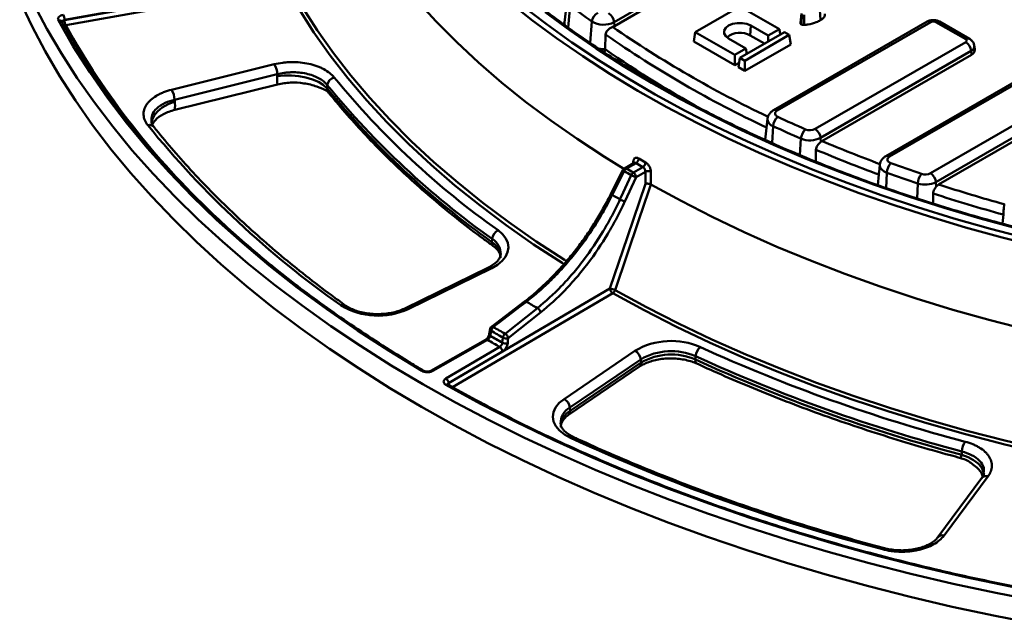
# Model space of a CAD drawing. Units: millimetres. Extents: x 8 to 439, y -29 to 291.
# Drawn here: x 246 to 297, y 107 to 139 of the extents above; entities that cross this region are included whole.
import ezdxf

# ---------------------------------------------------------------- set-up
doc = ezdxf.new("R2010")
doc.units = ezdxf.units.MM

msp = doc.modelspace()

# ---------------------------------------------------------------- linework, layer by layer
at = {"color": 7, "linetype": 'Continuous', "lineweight": 50}
for p, q in [((285.099047, 143.431136), (277.11107, 138.819775)), ((277.1256, 138.619613), (285.113576, 143.230973)), ((248.527428, 138.926928), (255.171475, 140.121562)), ((255.230941, 139.850886), (248.586894, 138.656253)), ((274.668101, 139.992303), (274.539763, 138.796805)), ((252.726287, 139.687678), (248.527391, 138.932695)), ((283.649742, 139.641932), (281.330588, 138.303114)), ((285.710942, 138.452026), (283.649742, 139.641932)), ((248.527391, 138.932695), (248.527428, 138.926928)), ((277.11107, 138.819775), (277.1256, 138.619613)), ((293.388901, 138.84801), (285.400924, 134.236649)), ((293.588884, 138.828207), (285.600908, 134.216846)), ((286.854529, 139.268156), (286.802148, 138.780216)), ((295.400456, 137.930158), (293.844821, 138.828207)), ((295.600439, 137.949961), (294.044804, 138.84801)), ((281.330588, 138.303114), (281.256352, 137.813189)), ((281.330588, 138.303114), (283.391789, 137.113208)), ((285.971315, 138.301717), (283.652161, 136.962898)), ((284.231345, 138.638866), (284.194227, 138.127514)), ((284.231345, 138.638866), (285.132969, 138.118369)), ((285.132969, 138.118369), (285.710942, 138.452026)), ((285.710942, 138.452026), (285.75283, 138.175588)), ((286.226847, 138.154201), (285.971315, 138.301717)), ((276.67283, 138.172198), (276.64029, 137.41572)), ((281.256352, 137.813189), (283.391789, 136.580427)), ((283.969763, 137.446865), (283.068139, 137.967361)), ((283.907694, 136.815382), (286.226847, 138.154201)), ((284.194227, 138.127514), (284.93189, 137.70167)), ((285.132969, 138.118369), (285.132969, 137.81775)), ((286.226847, 138.154201), (286.301084, 137.664276)), ((287.571418, 133.262802), (295.400456, 137.782409)), ((283.391789, 137.113208), (283.969763, 137.446865)), ((283.907694, 136.282602), (286.301084, 137.664276)), ((283.969763, 137.446865), (284.01165, 137.170427)), ((295.682222, 137.321599), (287.853184, 132.801991)), ((295.682222, 137.321599), (295.696751, 137.121436)), ((295.871339, 137.387783), (295.85083, 137.578824)), ((283.391789, 137.113208), (283.391789, 136.580427)), ((283.652161, 136.962898), (283.577925, 136.472974)), ((283.652161, 136.962898), (283.907694, 136.815382)), ((283.907694, 136.815382), (283.907694, 136.282602)), ((295.696751, 137.121436), (287.926919, 132.636007)), ((254.09144, 135.30502), (259.435791, 136.629367)), ((283.391789, 136.580427), (283.613611, 136.708482)), ((283.577925, 136.472974), (283.907694, 136.282602)), ((259.593354, 136.107944), (254.249004, 134.783596)), ((259.586555, 136.007353), (259.593354, 136.107944)), ((298.381074, 135.966089), (291.242499, 131.845078)), ((298.581058, 135.946286), (291.442483, 131.825274)), ((259.606048, 135.583627), (254.263616, 134.259756)), ((262.194078, 135.546991), (262.182279, 135.374353)), ((254.249004, 134.783596), (254.260921, 134.687644)), ((293.569854, 130.961784), (300.392629, 134.900488)), ((300.674396, 134.439678), (293.85162, 130.500973)), ((300.688925, 134.239516), (293.995352, 130.375398)), ((285.092338, 133.791013), (284.974105, 132.689654)), ((287.853184, 132.801991), (287.868251, 132.594432)), ((287.614171, 132.185057), (287.604567, 131.567455)), ((287.868251, 132.594432), (287.926919, 132.636007)), ((277.573384, 131.128795), (276.951772, 129.88437)), ((278.154291, 131.497439), (277.653588, 131.21339)), ((278.254977, 131.487924), (277.752274, 131.202741)), ((278.114595, 130.993577), (278.608601, 131.283782)), ((290.933913, 131.399441), (290.892204, 131.01091)), ((278.257223, 130.752206), (277.673581, 129.485866)), ((278.745946, 131.039307), (278.257223, 130.752206)), ((290.880055, 130.890093), (290.823911, 130.346278)), ((293.85162, 130.500973), (293.868704, 130.265626)), ((276.951546, 129.88381), (276.951754, 129.88437)), ((293.702177, 129.908651), (293.70113, 129.385079)), ((297.409612, 129.373942), (297.379721, 129.095496)), ((297.360165, 128.806085), (297.315668, 128.337089)), ((270.767703, 127.548564), (270.754039, 127.378946)), ((270.573814, 126.057645), (266.223231, 123.927845)), ((266.399104, 123.8952), (270.749688, 126.025)), ((268.504588, 120.031695), (276.897102, 124.961895)), ((272.452365, 124.289281), (270.734345, 122.974879)), ((271.444589, 122.608646), (273.122515, 123.946193)), ((273.289562, 123.72156), (271.611631, 122.384016)), ((270.658504, 122.84708), (270.617536, 122.58567)), ((270.715789, 122.76446), (270.674807, 122.503054)), ((271.297557, 122.143548), (271.330545, 122.409568)), ((270.431193, 122.301654), (267.579725, 120.684019)), ((270.529879, 122.291005), (267.678411, 120.673369)), ((268.361873, 120.278815), (271.164003, 121.924933)), ((271.306631, 121.683562), (268.504501, 120.037444)), ((274.50863, 119.213671), (278.197951, 121.72521)), ((281.353593, 121.43746), (281.342663, 121.266263)), ((274.747071, 118.38656), (278.436392, 120.898098)), ((278.501866, 121.27828), (274.812544, 118.766742)), ((274.82589, 118.5969), (278.515211, 121.108439)), ((278.501866, 121.27828), (278.515211, 121.108439)), ((268.504501, 120.037444), (268.504588, 120.031695)), ((274.812544, 118.766742), (274.82589, 118.5969)), ((295.192616, 116.317891), (295.208777, 116.488011)), ((296.246256, 115.105896), (293.952171, 112.020669)), ((296.567244, 115.193835), (294.273159, 112.108608))]:
    msp.add_line(p, q, dxfattribs=at)
at = {"color": 8, "linetype": 'Continuous', "lineweight": 50}
for p, q in [((274.82374, 139.693538), (274.728535, 138.539168)), ((275.951968, 138.856351), (275.862753, 137.747477)), ((285.3825, 133.412221), (285.326401, 132.535235)), ((286.832707, 132.760909), (286.780124, 131.905593)), ((278.109152, 131.471831), (278.112109, 131.569887)), ((291.29946, 130.989786), (291.256471, 130.191694)), ((292.908552, 130.430197), (292.868654, 129.650013)), ((277.03973, 124.720525), (268.708687, 119.826434))]:
    msp.add_line(p, q, dxfattribs=at)
at = {"color": 7, "linetype": 'Continuous', "lineweight": 50, "flags": 128}
for points in [[(277.623979, 131.192862), (276.615228, 131.814327), (275.191483, 132.742956), (273.822702, 133.698731), (272.510438, 134.680566), (271.256177, 135.68735), (270.061342, 136.71794), (268.927287, 137.771168), (267.855298, 138.845839), (266.846591, 139.940737), (265.90231, 141.054618), (265.023524, 142.18622), (264.21123, 143.334261), (263.46635, 144.497438), (262.789727, 145.674432)], [(299.174141, 107.494091), (296.9281, 107.932447), (294.705547, 108.409032), (292.508434, 108.92343), (290.338691, 109.475188), (288.198223, 110.063821), (286.088912, 110.688813), (284.012609, 111.349614), (281.971137, 112.045644), (279.966291, 112.776291), (277.999831, 113.540915), (276.073485, 114.338843), (274.188943, 115.169374), (272.347862, 116.03178), (270.551859, 116.925302), (268.80251, 117.849156), (267.101353, 118.80253), (265.449882, 119.784587), (263.849547, 120.794464), (262.301753, 121.831275), (260.807861, 122.894108), (259.369183, 123.982031), (257.986981, 125.094087), (256.662471, 126.229301), (255.396815, 127.386673), (254.191125, 128.56519), (253.04646, 129.763814), (251.963826, 130.981494), (250.944173, 132.217159), (249.988397, 133.469725), (249.097337, 134.738092), (248.271777, 136.021144), (247.51244, 137.317756), (246.819995, 138.626789), (246.195049, 139.947092)], [(299.204117, 108.691049), (296.960824, 109.128868), (294.740991, 109.604871), (292.546567, 110.118639), (290.379479, 110.669721), (288.241631, 111.257634), (286.1349, 111.881861), (284.061138, 112.541853), (282.022165, 113.237031), (280.019772, 113.966785), (278.055719, 114.730473), (276.131729, 115.527424), (274.249494, 116.35694), (272.410666, 117.21829), (270.61686, 118.110718), (268.869652, 119.033442), (267.170577, 119.985649), (265.521127, 120.966504), (263.92275, 121.975146), (262.376851, 123.010688), (260.884787, 124.072221), (259.447869, 125.158812), (258.067359, 126.269508), (256.744469, 127.403332), (255.480362, 128.559288), (254.276147, 129.736362), (253.132883, 130.93352), (252.051574, 132.149709), (251.033169, 133.383863), (250.078562, 134.634896), (249.188593, 135.90171), (248.364043, 137.183193), (247.605636, 138.478218), (246.914038, 139.785649)], [(272.292255, 139.711071), (273.5746, 138.72721), (274.913453, 137.768765), (276.307304, 136.836815), (277.754582, 135.932412), (279.253654, 135.056577), (280.802828, 134.210296), (282.400357, 133.394526), (284.04444, 132.610185), (285.733221, 131.858159), (287.464796, 131.139296), (289.23721, 130.454407), (291.048466, 129.804265), (292.89652, 129.189602), (294.779287, 128.611113), (296.694643, 128.069449), (298.640428, 127.565222)], [(298.070165, 128.091532), (296.156511, 128.606182), (294.273854, 129.157617), (292.424315, 129.745216), (290.609978, 130.368316), (288.832886, 131.026217), (287.095042, 131.718176), (285.398403, 132.443414), (283.744882, 133.201114), (282.13634, 133.990423), (280.57459, 134.81045), (279.061392, 135.660273), (277.598451, 136.538934), (276.187413, 137.445443), (274.82987, 138.378779), (273.527351, 139.33789)], [(287.81213, 139.432497), (287.828089, 139.211967), (287.84914, 138.921074)], [(267.112005, 120.676656), (265.408189, 121.714604), (263.761503, 122.78284), (262.173564, 123.880316), (260.645927, 125.005956), (259.18009, 126.158657), (257.777492, 127.337288), (256.439507, 128.540693), (255.167448, 129.767693), (253.962562, 131.017084), (252.82603, 132.287641), (251.758967, 133.578117), (250.762419, 134.887249), (249.837364, 136.213751), (248.984708, 137.556324), (248.205288, 138.91365)], [(286.888774, 139.215257), (286.877341, 139.055495), (286.864752, 138.879516), (286.852165, 138.703537)], [(286.997086, 139.196472), (286.999241, 139.016529), (287.001282, 138.846483), (287.003326, 138.676438)], [(283.068139, 137.967361), (282.916879, 138.087547), (282.837357, 138.228835), (282.837357, 138.377393), (282.916879, 138.51868), (283.068139, 138.638866), (283.276329, 138.726186), (283.521073, 138.772093), (283.778411, 138.772093), (284.023154, 138.726186), (284.231345, 138.638866)], [(259.586555, 136.007353), (259.951636, 136.048523), (260.332296, 136.05228), (260.714507, 136.018486), (261.084183, 135.948387), (261.427701, 135.844565), (261.732401, 135.710847), (261.987056, 135.552161), (262.182279, 135.374353)], [(285.600908, 134.216846), (285.550669, 134.18101), (285.514474, 134.139916), (285.493913, 134.095369), (285.489891, 134.049327), (285.502583, 134.003811), (285.531432, 133.960824), (285.57517, 133.922252), (285.631875, 133.889791)], [(291.442483, 131.825274), (291.389205, 131.786689), (291.352169, 131.742219), (291.333239, 131.694101), (291.333368, 131.644757), (291.35255, 131.596672), (291.389818, 131.552267), (291.443298, 131.513775), (291.510297, 131.483135)], [(277.63961, 131.074288), (277.4621, 130.718945), (277.017973, 129.829882)], [(277.419218, 129.598248), (277.585867, 129.959861), (278.002821, 130.864611)], [(278.746123, 130.410879), (278.746016, 130.790076), (278.745946, 131.039307)], [(279.028531, 131.040848), (279.028608, 130.708646), (279.028688, 130.373342)], [(276.897102, 124.961895), (277.810931, 127.654933), (278.746123, 130.410879)], [(279.027606, 130.37394), (278.902645, 130.005732), (278.402788, 128.532854), (277.163717, 124.88173)], [(304.234723, 121.60563), (302.656221, 121.910242), (300.6327, 122.340025), (298.635491, 122.809035), (296.666877, 123.316738), (294.729105, 123.862554), (292.824389, 124.445859), (290.954905, 125.065987), (289.122787, 125.722229), (287.330129, 126.413837), (285.578978, 127.14002), (283.871334, 127.899949), (282.209147, 128.692755), (280.594317, 129.517533), (279.028688, 130.373342)], [(270.749688, 126.025), (271.045584, 126.197055), (271.286327, 126.395717), (271.464867, 126.615167), (271.575973, 126.848978), (271.616393, 127.090301), (271.584942, 127.33207), (271.482541, 127.567201), (271.31219, 127.78881), (271.078878, 127.990405)], [(272.549196, 124.277163), (272.267381, 124.061556), (271.14012, 123.19913), (270.831172, 122.962765)], [(271.611631, 122.384016), (271.59323, 122.235678), (271.578633, 122.118001)], [(300.090136, 109.013396), (297.728871, 109.462718), (295.393234, 109.954657), (293.08553, 110.488728), (290.808041, 111.064401), (288.563015, 111.681109), (286.352671, 112.338243), (284.179193, 113.035152), (282.044727, 113.77115), (279.951382, 114.545508), (277.901226, 115.357461), (275.896285, 116.206209), (273.938538, 117.090911), (272.029921, 118.010694), (270.172319, 118.96465), (268.367566, 119.951836)], [(274.843246, 117.193039), (274.529649, 117.367038), (274.27419, 117.570265), (274.084895, 117.796336), (273.96771, 118.038148), (273.926317, 118.288106), (273.962016, 118.538355), (274.073686, 118.781036), (274.257819, 119.008523), (274.50863, 119.213671)]]:
    msp.add_lwpolyline(points, dxfattribs=at)
at = {"color": 8, "linetype": 'Continuous', "lineweight": 50, "flags": 128}
for points in [[(274.493866, 126.237244), (274.403769, 126.294065), (272.924495, 127.260891), (271.502126, 128.255768), (270.138257, 129.27758), (268.834416, 130.325182), (267.592067, 131.397397), (266.412602, 132.493025), (265.297343, 133.610836), (264.247543, 134.749577), (263.264376, 135.907971), (262.348947, 137.084719), (261.502282, 138.278501), (260.72533, 139.487979), (260.018962, 140.711797)], [(260.188206, 140.830483), (260.892696, 139.609919), (261.667582, 138.403657), (262.511996, 137.213049), (263.424991, 136.03943), (264.405543, 134.884116), (265.452552, 133.748403), (266.564845, 132.633564), (267.741174, 131.54085), (268.98022, 130.471485), (270.280594, 129.426669), (271.640837, 128.407574), (273.059424, 127.415343), (274.534764, 126.451087), (274.632259, 126.389611)], [(299.243047, 127.13266), (297.305138, 127.619043), (295.396239, 128.142264), (293.518452, 128.701747), (291.673842, 129.296875), (289.864438, 129.926995), (288.092232, 130.591412), (286.359174, 131.289396), (284.667171, 132.020179), (283.018084, 132.782956), (281.413728, 133.576888), (279.855869, 134.401102), (278.346221, 135.25469), (276.886444, 136.136714), (275.478146, 137.046202), (274.122875, 137.982155), (272.822123, 138.943542), (271.577321, 139.929306)], [(248.527428, 138.926928), (248.491263, 138.918148), (248.458784, 138.905568), (248.431245, 138.889672), (248.409705, 138.871073), (248.394997, 138.850488), (248.387687, 138.828711), (248.386898, 138.818294)], [(254.260921, 134.687644), (253.915254, 134.549247), (253.614338, 134.37786), (253.370051, 134.180248), (253.192038, 133.964213), (253.087328, 133.738284), (253.059155, 133.551434)], [(291.29946, 130.989786), (291.162384, 131.052474), (291.052967, 131.131226), (290.976718, 131.222078), (290.937473, 131.320457), (290.934033, 131.400542)], [(302.825289, 115.681633), (301.621083, 115.917594), (299.516967, 116.365896), (297.440137, 116.854767), (295.39294, 117.383653), (293.377689, 117.951958), (291.39666, 118.55904), (289.452092, 119.204212), (287.54618, 119.886746), (285.681079, 120.60587), (283.858895, 121.360773), (282.081687, 122.150602), (280.351463, 122.974463), (278.670178, 123.831427), (277.03973, 124.720525)], [(277.163717, 124.88173), (278.789829, 123.994996), (280.466644, 123.140311), (282.192268, 122.318641), (283.96475, 121.530912), (285.782089, 120.778017), (287.642231, 120.060804), (289.543075, 119.380085), (291.482473, 118.736629), (293.458234, 118.131161), (295.468127, 117.564368), (297.50988, 117.036887), (299.581188, 116.549317), (301.679709, 116.102207), (302.874161, 115.868116)], [(272.549196, 124.277163), (272.522679, 124.290379), (272.498088, 124.297577), (272.476349, 124.298487), (272.45828, 124.293075), (272.453852, 124.290363)], [(270.831172, 122.962765), (270.804655, 122.975979), (270.780065, 122.983176), (270.758327, 122.984086), (270.740258, 122.978673), (270.73438, 122.974901)], [(270.674807, 122.503054), (270.650166, 122.520663), (270.631853, 122.539578), (270.620572, 122.55907), (270.616757, 122.578391), (270.617326, 122.58567)], [(270.715789, 122.76446), (270.691144, 122.78207), (270.672828, 122.800984), (270.661545, 122.820477), (270.657728, 122.839799), (270.658284, 122.846999)], [(296.34607, 115.224568), (296.348357, 115.260651), (296.317843, 115.465118), (296.215005, 115.667795), (296.043633, 115.861213), (295.810043, 116.038243), (295.522843, 116.192363), (295.192616, 116.317891)]]:
    msp.add_lwpolyline(points, dxfattribs=at)
at = {"color": 7, "linetype": 'Continuous', "lineweight": 50}
for centre, radius, start, end in [((303.615596, 177.315801), 47.375158, 232.5736139, 234.272785), ((247.859095, 138.927745), 0.668314, 0.4244549, 24.3569797), ((249.195724, 138.931879), 0.668314, 180.4244549, 204.3569797), ((276.519262, 138.787849), 0.571415, 116.6716419, 173.1147779), ((276.563729, 139.858815), 1.174388, 238.6060475, 297.7791701), ((276.492616, 138.758165), 0.621516, 5.6889994, 57.1991371), ((293.716852, 138.581229), 0.278162, 62.6096722, 117.3903278), ((276.708837, 139.344926), 0.836523, 293.1928021, 299.8815248), ((309.398198, 185.191254), 57.286484, 235.1619975, 244.8433791), ((283.657953, 137.179978), 1.088767, 60.4915989, 128.6971096), ((295.372418, 137.856283), 0.079016, 290.7834208, 69.2165792), ((295.063768, 137.259989), 0.621516, 5.6889994, 57.1991371), ((295.583017, 137.386381), 0.288324, 293.2326279, 0.2786885), ((258.566048, 136.082031), 1.027633, 1.4449215, 32.1825492), ((262.677857, 135.466881), 0.490367, 104.4270945, 170.5976159), ((296.208313, 163.47075), 43.478079, 219.2843025, 234.6914489), ((253.221697, 134.757684), 1.027633, 1.4449215, 32.1825492), ((296.042198, 163.082548), 43.752008, 219.2940932, 234.6908084), ((296.045826, 163.238842), 43.735334, 219.2843025, 234.6914489), ((286.068509, 133.357897), 0.688157, 129.3826794, 175.4723501), ((314.288929, 195.769911), 68.193665, 245.15086339, 246.47788969), ((291.887947, 165.228646), 50.327804, 219.1455175, 234.8299664), ((314.227428, 195.698024), 68.64074, 245.15086339, 246.47788969), ((287.541496, 132.708596), 0.710716, 131.2768499, 175.7789064), ((287.300315, 133.792091), 0.59468, 247.489176, 297.1215838), ((287.23473, 132.740381), 0.621516, 5.6889994, 57.1991371), ((287.298523, 133.884888), 1.216682, 247.489176, 297.1215838), ((316.31488, 199.802199), 73.456168, 247.00076464, 249.74135958), ((278.090315, 131.747161), 0.307111, 302.4230085, 356.7390317), ((308.636031, 183.703953), 60.130918, 239.8087629, 240.19661364), ((277.752274, 131.039433), 0.2, 119.5662011, 153.4576364), ((277.910996, 130.949895), 0.298537, 122.1182575, 155.3749657), ((308.422757, 183.912937), 60.98396, 239.80615792, 240.19921861), ((308.588893, 183.62515), 60.319456, 239.8087629, 240.19661364), ((278.440737, 131.543438), 0.309191, 302.8820872, 356.8016005), ((292.090903, 130.943281), 0.792809, 137.0830181, 176.6371768), ((318.102838, 205.37325), 78.529691, 250.20654728, 251.44144707), ((308.385346, 183.913814), 61.13359, 239.80615792, 240.19921861), ((278.27586, 130.740889), 0.299763, 122.5458973, 155.6233106), ((278.799715, 132.324104), 1.662877, 241.3651221, 250.9594872), ((277.951881, 130.734602), 0.30585, 3.2996518, 57.8588225), ((278.888787, 130.756056), 0.31723, 63.8634233, 116.7612742), ((318.06634, 205.364323), 79.044529, 250.20654728, 251.44144707), ((293.735686, 130.38563), 0.828334, 139.1717288, 176.9158232), ((293.298172, 131.493584), 0.597179, 251.5227054, 297.0612444), ((293.233166, 130.439363), 0.621516, 5.6889994, 57.1991371), ((293.295774, 131.589007), 1.221795, 251.5227054, 297.0612444), ((308.184451, 183.354312), 61.937178, 239.78839459, 240.21698194), ((278.216037, 131.057698), 1.662803, 241.3667027, 250.9598938), ((319.653584, 209.388371), 83.609218, 251.91730695, 254.53567752), ((271.334373, 127.479972), 0.570806, 116.5900889, 173.0982867), ((277.202444, 124.9795), 0.30585, 183.2996518, 237.8588225), ((276.834958, 124.271776), 0.692912, 61.675788, 84.8544996), ((276.868537, 124.980476), 0.311258, 303.3672343, 341.5035352), ((264.829457, 127.261722), 3.714466, 238.684954, 294.9973812), ((306.72338, 182.812952), 67.781365, 239.72289479, 240.28248174), ((272.935881, 123.632976), 0.364606, 14.0611993, 59.2109418), ((270.855872, 122.816031), 0.2, 127.4184367, 171.0924449), ((271.032107, 122.713131), 0.320456, 128.8312867, 170.7830196), ((306.157327, 183.447739), 70.04548, 239.71300197, 240.29237457), ((306.106755, 183.16051), 70.247775, 239.70944169, 240.29593484), ((306.119085, 183.381514), 70.198438, 239.71300197, 240.29237457), ((271.650428, 122.358525), 0.32393, 129.4529439, 170.9338772), ((271.502652, 122.74401), 0.376128, 242.7691714, 286.8422984), ((271.257949, 122.295431), 0.364607, 14.0612617, 59.2099483), ((306.060336, 183.105968), 70.433466, 239.7048727, 240.30050383), ((271.001289, 121.665957), 0.30585, 3.2996518, 57.8588225), ((271.469654, 122.477997), 0.37613, 242.7711389, 286.8422805), ((280.086098, 118.4903), 3.745629, 66.1185191, 120.2711886), ((282.040693, 121.383237), 0.689236, 129.4767658, 175.4878805), ((317.206955, 199.845406), 85.678392, 245.44545564, 255.23832533), ((277.922978, 121.211429), 0.582735, 6.5874242, 61.8444796), ((280.08387, 118.560579), 3.14462, 66.1855356, 120.2041721), ((280.083749, 118.413872), 3.117852, 66.1855356, 120.2041721), ((317.168715, 199.828722), 86.18534, 245.44545564, 255.23832533), ((317.164665, 199.671698), 86.201091, 245.44521043, 255.23275866), ((268.199159, 120.01984), 0.30585, 3.2996518, 57.8588225), ((268.552175, 119.934286), 0.10841, 116.0366257, 160.1498758), ((274.233656, 118.699891), 0.582735, 6.5874242, 61.8444796), ((316.192143, 207.32931), 99.167932, 245.35729611, 255.32665477), ((296.178134, 116.448963), 0.970143, 145.7538048, 177.6932314)]:
    msp.add_arc(centre, radius, start, end, dxfattribs=at)
at = {"color": 8, "linetype": 'Continuous', "lineweight": 50}
for centre, radius, start, end in [((248.24619, 138.758024), 0.160912, 33.1233942, 104.725846), ((274.850998, 138.764675), 0.312888, 174.106008, 202.145904), ((293.471966, 138.667175), 0.199, 54.0181846, 114.671357), ((293.961739, 138.667175), 0.199, 65.328643, 125.9818154), ((248.548299, 138.842733), 0.190432, 247.5648746, 281.6929439), ((284.201917, 158.547903), 40.793476, 209.1841668, 226.7453726), ((309.454625, 185.275975), 56.848098, 235.2339162, 244.6547854), ((295.516761, 137.775256), 0.193705, 64.3819824, 126.9003368), ((276.559287, 138.951479), 1.537894, 260.1661733, 273.0192403), ((308.05173, 182.407833), 54.872295, 235.0790127, 241.6710328), ((295.572604, 137.577216), 0.27813, 293.2113545, 0.533845), ((285.483984, 134.055798), 0.199017, 54.0196218, 114.6551754), ((285.491234, 133.796002), 0.398888, 180.669194, 254.1813356), ((252.954301, 133.181477), 0.292472, 42.6982775, 109.5432458), ((316.3474, 199.807352), 72.936364, 247.06657199, 249.61525148), ((291.326177, 131.670367), 0.19371, 53.1001817, 115.6127201), ((277.684586, 131.196476), 0.130202, 211.31563, 249.7920566), ((277.694267, 131.127775), 0.094787, 52.2679785, 115.4142407), ((278.06206, 131.471783), 0.110133, 17.8645221, 62.97089), ((319.67702, 209.360766), 83.055622, 251.988344, 254.44652058), ((277.067896, 129.959251), 0.138667, 212.9593917, 248.8988563), ((270.307363, 126.767103), 0.906969, 357.5564572, 59.4986364), ((270.97733, 127.342326), 0.226274, 170.6862208, 229.2317539), ((270.298205, 126.604689), 0.898476, 357.3349881, 59.5130915), ((270.635436, 125.899546), 0.169683, 47.6754239, 111.2941574), ((263.014181, 123.887475), 0.231628, 59.6486426, 119.8516659), ((266.283594, 123.763298), 0.175331, 48.7905691, 109.95224), ((270.471872, 122.216039), 0.094787, 52.2679785, 115.4142407), ((278.294842, 121.071078), 0.223513, 309.2934746, 9.6224275), ((281.543145, 121.221506), 0.205417, 167.4152122, 234.4752224), ((267.170282, 120.595473), 0.099935, 63.7884097, 125.6722531), ((267.620155, 120.595538), 0.097219, 53.1857501, 114.9629065), ((268.426302, 119.871636), 0.099408, 67.1840174, 126.2174762), ((268.782511, 120.043697), 0.278182, 182.4728984, 205.4716543), ((275.256904, 117.951223), 0.928722, 118.5850608, 181.448167), ((275.263313, 117.791437), 0.916576, 118.5050725, 182.5823321), ((274.604584, 118.559641), 0.224421, 310.136471, 9.5567607), ((274.958683, 117.066004), 0.17165, 72.108214, 132.2616602), ((296.472206, 114.910943), 0.298429, 71.430187, 139.2119253), ((294.178134, 111.826805), 0.297393, 71.3657282, 140.26509), ((291.170194, 111.345594), 0.110119, 87.5234728, 152.9509529)]:
    msp.add_arc(centre, radius, start, end, dxfattribs=at)
at = {"color": 7, "linetype": 'Continuous', "lineweight": 50}
for points, knots in [([(358.476997, 131.065678), (358.1858, 130.954871), (357.341121, 130.633455), (355.916632, 130.12471), (354.194192, 129.550194), (352.440451, 129.007849), (350.657807, 128.497718), (348.847891, 128.020459), (347.012574, 127.576521), (345.153696, 127.166369), (343.273134, 126.790416), (341.372785, 126.449048), (339.454568, 126.142613), (337.520417, 125.871422), (335.572286, 125.635752), (333.612139, 125.435844), (331.641955, 125.2719), (329.663724, 125.14409), (327.67944, 125.052541), (325.691108, 124.997349), (323.700733, 124.978569), (321.710326, 124.99622), (319.721896, 125.050285), (317.73745, 125.140709), (315.758991, 125.267399), (313.788516, 125.430227), (311.828015, 125.629026), (309.879466, 125.863594), (307.944835, 126.133692), (306.026077, 126.439045), (304.125126, 126.779342), (302.243902, 127.154235), (300.384304, 127.563342), (298.548207, 128.006246), (296.737465, 128.482495), (294.953905, 128.991604), (293.199326, 129.533051), (291.475497, 130.106285), (289.784157, 130.71072), (288.127012, 131.345739), (286.50573, 132.010693), (284.921945, 132.704903), (283.377253, 133.427659), (281.873206, 134.178224), (280.411316, 134.95583), (278.993054, 135.759683), (277.619841, 136.588964), (276.293054, 137.442826), (275.014022, 138.320399), (273.784024, 139.220789), (272.604288, 140.14308), (271.475991, 141.086336), (270.400253, 142.0496), (269.37814, 143.031901), (268.410667, 144.03225), (267.498783, 145.049643), (266.643409, 146.083065), (265.845306, 147.131476), (265.10557, 148.193882), (264.42377, 149.269066), (263.804924, 150.356601), (263.335958, 151.256361), (263.096123, 151.796552), (263.020326, 151.967274)], [0, 0, 0, 0, 0.0087689694, 0.0254361814, 0.0421042842, 0.0587728115, 0.0754417532, 0.0921110946, 0.1087808174, 0.1254509002, 0.1421213195, 0.1587920498, 0.1754630644, 0.1921343352, 0.2088058336, 0.2254775303, 0.2421493954, 0.2588213988, 0.2754935101, 0.2921656989, 0.3088379343, 0.3255101857, 0.3421824172, 0.3588545926, 0.3755266811, 0.3921986517, 0.4088704737, 0.4255421162, 0.4422135487, 0.4588847408, 0.4755556627, 0.4922262848, 0.5088965786, 0.5255665164, 0.5422360718, 0.5589052202, 0.5755739394, 0.5922422098, 0.6089100157, 0.6255773459, 0.6422441947, 0.6589105634, 0.675576462, 0.6922419106, 0.7089069418, 0.725571603, 0.7422359593, 0.7589000963, 0.7755641235, 0.7922281433, 0.8088922998, 0.8255567844, 0.8422218261, 0.858887694, 0.8755546995, 0.8922231967, 0.9088935807, 0.925566283, 0.9422417628, 0.9589204937, 0.9756029454, 0.9922895587, 1, 1, 1, 1]), ([(248.467925, 139.203371), (248.417409, 139.194288), (248.370379, 139.179391), (248.29034, 139.140769), (248.256624, 139.116623), (248.220315, 139.076531), (248.210342, 139.062258), (248.195642, 139.033259), (248.190792, 139.018464), (248.186137, 138.988281), (248.186409, 138.972942), (248.192038, 138.942996), (248.197357, 138.92822), (248.205288, 138.91365)], [0, 0, 0, 0, 0.25, 0.25, 0.5, 0.5, 0.625, 0.625, 0.75, 0.75, 0.875, 0.875, 1, 1, 1, 1]), ([(267.213685, 120.685572), (266.941538, 120.847696), (266.152153, 121.317949), (264.88043, 122.115482), (263.414968, 123.085514), (261.998359, 124.079304), (260.630968, 125.095602), (259.314088, 126.133707), (258.04871, 127.192752), (256.835849, 128.271894), (255.676461, 129.370266), (254.571463, 130.48699), (253.521725, 131.621173), (252.528076, 132.771913), (251.591291, 133.938295), (250.712135, 135.119399), (249.891197, 136.314278), (249.142819, 137.500945), (248.653322, 138.347693), (248.41135, 138.790347), (248.380953, 138.845954)], [0, 0, 0, 0, 0.031669485, 0.091860026, 0.152051333, 0.212242513, 0.272433804, 0.332625594, 0.39281834, 0.453012577, 0.513208921, 0.573408076, 0.63361083, 0.693818056, 0.754030707, 0.814249797, 0.874476389, 0.93471156, 0.991798427, 1, 1, 1, 1]), ([(274.466616, 138.730898), (274.472745, 138.735281), (274.511142, 138.762735), (274.533821, 138.800578), (274.55288, 138.83238)], [0, 0, 0, 0, 0.159634922, 1, 1, 1, 1]), ([(287.84914, 138.921074), (287.777523, 138.883799), (287.590166, 138.786284), (287.291365, 138.705767), (287.070704, 138.683298), (287.003326, 138.676438)], [0, 0, 0, 0, 0.300619153, 0.786446112, 1, 1, 1, 1]), ([(288.071139, 139.252633), (288.06963, 139.206416), (288.066505, 139.110697), (287.969462, 138.997182), (287.880649, 138.941004), (287.84914, 138.921074)], [0, 0, 0, 0, 0.375944925, 0.778599524, 1, 1, 1, 1]), ([(294.044804, 138.84801), (294.003878, 138.867991), (293.911004, 138.913335), (293.741515, 138.938729), (293.554685, 138.924906), (293.442891, 138.873052), (293.388901, 138.84801)], [0, 0, 0, 0, 0.201366088, 0.456961378, 0.737745242, 1, 1, 1, 1]), ([(276.67283, 138.172198), (276.678667, 138.207761), (276.690321, 138.278772), (276.758777, 138.378636), (276.853996, 138.469159), (276.954685, 138.536721), (277.015779, 138.565432), (277.038282, 138.576007)], [0, 0, 0, 0, 0.203811788, 0.406963099, 0.626183346, 0.862313953, 1, 1, 1, 1]), ([(286.852165, 138.703537), (286.838133, 138.713861), (286.811052, 138.733786), (286.798587, 138.762661), (286.803083, 138.777364), (286.803909, 138.780065)], [0, 0, 0, 0, 0.467468188, 0.902176736, 1, 1, 1, 1]), ([(287.003326, 138.676438), (286.987164, 138.67569), (286.954663, 138.674186), (286.905104, 138.680592), (286.872717, 138.693276), (286.855979, 138.701632), (286.852165, 138.703537)], [0, 0, 0, 0, 0.295763696, 0.594794963, 0.907676478, 1, 1, 1, 1]), ([(295.842448, 137.579106), (295.840463, 137.610319), (295.835196, 137.693158), (295.766968, 137.809842), (295.681469, 137.899168), (295.620478, 137.9374), (295.600439, 137.949961)], [0, 0, 0, 0, 0.200682436, 0.532598568, 0.846431795, 1, 1, 1, 1]), ([(276.64029, 137.41572), (276.637651, 137.377223), (276.633867, 137.322009), (276.618925, 137.262971), (276.614401, 137.245096)], [0, 0, 0, 0, 0.69723523, 1, 1, 1, 1]), ([(262.555684, 135.941785), (262.49042, 136.023164), (262.412199, 136.100143), (262.229802, 136.245285), (262.127868, 136.311648), (261.959787, 136.402064), (261.901197, 136.430682), (261.778787, 136.484814), (261.714647, 136.510423), (261.518113, 136.580997), (261.380816, 136.620224), (261.093879, 136.683289), (260.942844, 136.707135), (260.640157, 136.737177), (260.487395, 136.743765), (260.256103, 136.740866), (260.178315, 136.737716), (260.025112, 136.727201), (259.949392, 136.719851), (259.724818, 136.69166), (259.578526, 136.664737), (259.435791, 136.629367)], [0, 0, 0, 0, 0.125, 0.125, 0.25, 0.25, 0.3125, 0.3125, 0.375, 0.375, 0.5, 0.5, 0.625, 0.625, 0.75, 0.75, 0.8125, 0.8125, 0.875, 0.875, 1, 1, 1, 1]), ([(259.593354, 136.107944), (259.712293, 136.139288), (259.834206, 136.163475), (260.021373, 136.189408), (260.084483, 136.196317), (260.21218, 136.20658), (260.277025, 136.209926), (260.469848, 136.214356), (260.597215, 136.210028), (260.849606, 136.186948), (260.975566, 136.167869), (261.21486, 136.116444), (261.329356, 136.084105), (261.493242, 136.025491), (261.546728, 136.004158), (261.648792, 135.958956), (261.697637, 135.935008), (261.837746, 135.859203), (261.922691, 135.803387), (262.07464, 135.680978), (262.139769, 135.615911), (262.194078, 135.546991)], [0, 0, 0, 0, 0.125, 0.125, 0.1875, 0.1875, 0.25, 0.25, 0.375, 0.375, 0.5, 0.5, 0.625, 0.625, 0.6875, 0.6875, 0.75, 0.75, 0.875, 0.875, 1, 1, 1, 1]), ([(254.09144, 135.30502), (253.943706, 135.268411), (253.804321, 135.223888), (253.607491, 135.145494), (253.543717, 135.117304), (253.421431, 135.057393), (253.363347, 135.025907), (253.198009, 134.926991), (253.099578, 134.855144), (252.970171, 134.738249), (252.930322, 134.697903), (252.858475, 134.615915), (252.794025, 134.532234), (252.744201, 134.445205), (252.701824, 134.356471), (252.684306, 134.310997), (252.644127, 134.174568), (252.633349, 134.083247), (252.643249, 133.899884), (252.664473, 133.807141), (252.737561, 133.628311), (252.789232, 133.541412), (252.856463, 133.457099)], [0, 0, 0, 0, 0.125, 0.125, 0.1875, 0.1875, 0.25, 0.25, 0.375, 0.375, 0.4375, 0.4375, 0.5, 0.5625, 0.5625, 0.625, 0.625, 0.75, 0.75, 0.875, 0.875, 1, 1, 1, 1]), ([(262.104645, 135.278491), (261.956945, 135.346174), (261.618358, 135.501331), (261.000582, 135.654674), (260.278968, 135.705891), (259.83046, 135.624401), (259.606048, 135.583627)], [0, 0, 0, 0, 0.209744635, 0.480815203, 0.74022413, 1, 1, 1, 1]), ([(262.105074, 135.27962), (262.131369, 135.266179), (262.185843, 135.238334), (262.237748, 135.177467), (262.264598, 135.145979)], [0, 0, 0, 0, 0.482685465, 1, 1, 1, 1]), ([(262.268059, 135.148878), (262.397409, 134.989228), (262.820599, 134.466906), (263.580019, 133.593943), (264.565601, 132.536835), (265.607529, 131.49815), (266.703482, 130.478482), (267.852601, 129.478806), (269.054386, 128.500375), (270.055463, 127.733963), (270.658454, 127.295406), (270.831128, 127.169819)], [0, 0, 0, 0, 0.056106083, 0.183561369, 0.311041754, 0.43855285, 0.56608929, 0.693646118, 0.821218849, 0.9488035, 1, 1, 1, 1]), ([(254.263616, 134.259756), (254.05968, 134.193773), (253.652086, 134.061899), (253.252875, 133.770293), (253.136964, 133.556078), (253.090515, 133.470234)], [0, 0, 0, 0, 0.375033433, 0.749555203, 1, 1, 1, 1]), ([(285.400924, 134.236649), (285.360822, 134.210538), (285.270415, 134.151672), (285.166218, 134.023434), (285.102244, 133.893816), (285.099805, 133.813224), (285.099127, 133.790818)], [0, 0, 0, 0, 0.254058054, 0.572758532, 0.881218743, 1, 1, 1, 1]), ([(253.175628, 133.3795), (253.155069, 133.40408), (253.094315, 133.476719), (253.055093, 133.568395), (253.048549, 133.629851), (253.046155, 133.652327)], [0, 0, 0, 0, 0.2449453814, 0.7238522217, 1, 1, 1, 1]), ([(263.13229, 124.086597), (262.891416, 124.261279), (262.192551, 124.768096), (261.073692, 125.623977), (259.793344, 126.660546), (258.565649, 127.717785), (257.390739, 128.794436), (256.269796, 129.889729), (255.203547, 131.002724), (254.210855, 132.112896), (253.545881, 132.909063), (253.211758, 133.326682), (253.169206, 133.379866)], [0, 0, 0, 0, 0.0610579726, 0.1771513486, 0.2932479306, 0.4093491493, 0.5254572775, 0.6415749283, 0.7577050655, 0.873851004, 0.9839346052, 1, 1, 1, 1]), ([(287.614171, 132.185057), (287.618774, 132.221399), (287.627964, 132.293965), (287.688673, 132.402733), (287.77221, 132.50757), (287.835537, 132.564845), (287.868251, 132.594432)], [0, 0, 0, 0, 0.236867, 0.472966403, 0.727740883, 1, 1, 1, 1]), ([(278.396929, 131.729691), (278.360192, 131.751065), (278.323619, 131.763751), (278.273147, 131.768842), (278.256786, 131.768247), (278.22612, 131.762411), (278.211927, 131.757247), (278.185773, 131.742505), (278.173736, 131.732791), (278.152898, 131.709613), (278.143971, 131.696126), (278.129125, 131.66531), (278.123288, 131.648022), (278.115144, 131.61103), (278.112752, 131.59117), (278.112109, 131.569887)], [0, 0, 0, 0, 0.25, 0.25, 0.375, 0.375, 0.5, 0.5, 0.625, 0.625, 0.75, 0.75, 0.875, 0.875, 1, 1, 1, 1]), ([(291.242499, 131.845078), (291.202395, 131.818967), (291.111982, 131.760102), (291.007836, 131.631855), (290.943988, 131.502834), (290.941507, 131.42287), (290.940831, 131.401085)], [0, 0, 0, 0, 0.2548923033, 0.5746392956, 0.8841123966, 1, 1, 1, 1]), ([(278.172472, 131.513094), (278.172621, 131.513092), (278.173049, 131.513088), (278.161274, 131.503817), (278.15362, 131.497789)], [0, 0, 0, 0, 0.349904974, 1, 1, 1, 1]), ([(278.608601, 131.283782), (278.627057, 131.273108), (278.645079, 131.258448), (278.678667, 131.222612), (278.693967, 131.201624), (278.731996, 131.134184), (278.746572, 131.083057), (278.745946, 131.039307)], [0, 0, 0, 0, 0.25, 0.25, 0.5, 0.5, 1, 1, 1, 1]), ([(279.028531, 131.040848), (279.02852, 131.084161), (279.021149, 131.131211), (279.000325, 131.201886), (278.991652, 131.225825), (278.971333, 131.272905), (278.959815, 131.295833), (278.934109, 131.340489), (278.919763, 131.362395), (278.88947, 131.403241), (278.873444, 131.422369), (278.839615, 131.458002), (278.821881, 131.474378), (278.786143, 131.503069), (278.767959, 131.515583), (278.749447, 131.526187)], [0, 0, 0, 0, 0.25, 0.25, 0.375, 0.375, 0.5, 0.5, 0.625, 0.625, 0.75, 0.75, 0.875, 0.875, 1, 1, 1, 1]), ([(290.892715, 131.010855), (290.890226, 130.988112), (290.885502, 130.944944), (290.881804, 130.90771), (290.880055, 130.890093)], [0, 0, 0, 0, 0.526856853, 1, 1, 1, 1]), ([(279.027606, 130.37394), (279.008448, 130.384277), (278.985964, 130.393334), (278.937027, 130.408007), (278.910727, 130.413531), (278.858933, 130.420191), (278.833045, 130.421366), (278.785956, 130.419321), (278.764027, 130.416036), (278.746123, 130.410879)], [0, 0, 0, 0, 0.25, 0.25, 0.5, 0.5, 0.75, 0.75, 1, 1, 1, 1]), ([(293.702177, 129.908651), (293.706072, 129.945276), (293.713849, 130.018406), (293.769619, 130.131353), (293.825866, 130.212958), (293.860626, 130.255695), (293.868704, 130.265626)], [0, 0, 0, 0, 0.294294099, 0.587634502, 0.90417765, 1, 1, 1, 1]), ([(293.868704, 130.265626), (293.899167, 130.298098), (293.93982, 130.341432), (293.984222, 130.368591), (293.995352, 130.375398)], [0, 0, 0, 0, 0.749342707, 1, 1, 1, 1]), ([(276.948467, 129.885301), (276.920896, 129.827828), (276.779555, 129.533195), (276.490745, 129.014487), (276.083691, 128.334374), (275.644586, 127.675482), (275.177216, 127.037593), (274.685235, 126.427925), (274.173895, 125.852747), (273.64684, 125.313896), (273.104068, 124.817336), (272.703767, 124.476241), (272.484021, 124.315966), (272.451934, 124.292564)], [0, 0, 0, 0, 0.025822423, 0.132379427, 0.237862904, 0.343663264, 0.450111544, 0.557202742, 0.663260577, 0.768814355, 0.874974523, 0.98174419, 1, 1, 1, 1]), ([(277.017973, 129.829882), (276.948947, 129.691797), (276.877952, 129.55444), (276.732031, 129.281182), (276.657033, 129.145166), (276.427557, 128.74178), (276.268207, 128.478279), (275.771568, 127.703619), (275.415846, 127.208167), (274.939681, 126.615705), (274.842664, 126.498339), (274.646401, 126.267561), (274.547272, 126.154272), (274.246922, 125.820649), (274.042742, 125.606547), (273.626477, 125.194994), (273.413945, 124.997199), (272.985044, 124.622291), (272.768283, 124.444742), (272.549196, 124.277163)], [0, 0, 0, 0, 0.0625, 0.0625, 0.125, 0.125, 0.25, 0.25, 0.5, 0.5, 0.5625, 0.5625, 0.625, 0.625, 0.75, 0.75, 0.875, 0.875, 1, 1, 1, 1]), ([(273.122515, 123.946193), (273.551699, 124.288388), (273.966334, 124.667972), (274.567371, 125.291095), (274.764208, 125.507821), (275.054106, 125.846674), (275.149845, 125.961923), (275.339501, 126.197102), (275.433323, 126.316937), (275.892985, 126.921537), (276.23465, 127.427239), (276.708971, 128.218048), (276.860675, 128.487061), (277.078364, 128.898916), (277.14937, 129.037782), (277.287295, 129.316885), (277.354283, 129.457243), (277.419218, 129.598248)], [0, 0, 0, 0, 0.25, 0.25, 0.375, 0.375, 0.4375, 0.4375, 0.5, 0.5, 0.75, 0.75, 0.875, 0.875, 0.9375, 0.9375, 1, 1, 1, 1]), ([(277.673581, 129.485866), (277.607303, 129.342061), (277.53898, 129.199017), (277.398254, 128.914451), (277.325781, 128.772812), (277.103618, 128.352773), (276.948803, 128.078413), (276.464773, 127.271886), (276.116139, 126.756129), (275.647128, 126.139503), (275.551399, 126.017284), (275.357891, 125.777425), (275.260209, 125.659883), (274.96443, 125.314287), (274.763605, 125.093247), (274.150404, 124.457718), (273.727395, 124.070574), (273.289562, 123.72156)], [0, 0, 0, 0, 0.0625, 0.0625, 0.125, 0.125, 0.25, 0.25, 0.5, 0.5, 0.5625, 0.5625, 0.625, 0.625, 0.75, 0.75, 1, 1, 1, 1]), ([(297.380883, 129.095388), (297.377733, 129.063405), (297.370077, 128.985683), (297.366894, 128.882827), (297.361731, 128.823946), (297.360165, 128.806085)], [0, 0, 0, 0, 0.327565697, 0.796027414, 1, 1, 1, 1]), ([(270.831128, 127.169819), (270.863588, 127.145106), (270.958184, 127.073088), (271.075449, 126.949262), (271.159911, 126.807464), (271.195651, 126.713538), (271.193968, 126.664425), (271.193697, 126.656501)], [0, 0, 0, 0, 0.1381392, 0.4025717708, 0.6688714528, 0.9465786905, 1, 1, 1, 1]), ([(271.210454, 126.730604), (271.210594, 126.722667), (271.211479, 126.672187), (271.173184, 126.576404), (271.083597, 126.429934), (270.933898, 126.27952), (270.755835, 126.152125), (270.623233, 126.083296), (270.573814, 126.057645)], [0, 0, 0, 0, 0.040532385, 0.257806806, 0.457552065, 0.670990314, 0.877384626, 1, 1, 1, 1]), ([(266.223231, 123.927845), (266.177538, 123.9066), (266.043796, 123.844418), (265.790608, 123.758162), (265.460429, 123.682394), (265.108056, 123.63813), (264.745577, 123.627262), (264.384731, 123.650536), (264.037712, 123.706947), (263.715972, 123.793781), (263.430853, 123.906692), (263.243191, 124.009452), (263.153779, 124.071649), (263.13229, 124.086597)], [0, 0, 0, 0, 0.052362376, 0.153262133, 0.254892539, 0.357156396, 0.459813978, 0.562585592, 0.665115366, 0.767082024, 0.868214837, 0.968327826, 1, 1, 1, 1]), ([(270.616083, 122.584625), (270.614397, 122.573621), (270.609973, 122.544748), (270.58699, 122.483819), (270.547667, 122.413788), (270.499325, 122.354205), (270.456442, 122.316546), (270.43854, 122.306743), (270.432203, 122.303273)], [0, 0, 0, 0, 0.116091497, 0.304613745, 0.508317304, 0.719331151, 0.900639048, 1, 1, 1, 1]), ([(270.529879, 122.291005), (270.563484, 122.309965), (270.596603, 122.34183), (270.649357, 122.419025), (270.667837, 122.462666), (270.674807, 122.503054)], [0, 0, 0, 0, 0.5, 0.5, 1, 1, 1, 1]), ([(271.297557, 122.143548), (271.293009, 122.101762), (271.277021, 122.056705), (271.228407, 121.977112), (271.196848, 121.944333), (271.164003, 121.924933)], [0, 0, 0, 0, 0.5, 0.5, 1, 1, 1, 1]), ([(271.306631, 121.683562), (271.339559, 121.702905), (271.371675, 121.728545), (271.432829, 121.791038), (271.460946, 121.826989), (271.510454, 121.906071), (271.53103, 121.947841), (271.56288, 122.034025), (271.57349, 122.076545), (271.578633, 122.118001)], [0, 0, 0, 0, 0.25, 0.25, 0.5, 0.5, 0.75, 0.75, 1, 1, 1, 1]), ([(278.436392, 120.898098), (278.473431, 120.922056), (278.581893, 120.99221), (278.79922, 121.097339), (279.09581, 121.200378), (279.42503, 121.275754), (279.7757, 121.319962), (280.136664, 121.330691), (280.496107, 121.307425), (280.840862, 121.250648), (281.157167, 121.166574), (281.336934, 121.090888), (281.423878, 121.054282)], [0, 0, 0, 0, 0.053993783, 0.158109826, 0.262927673, 0.368525132, 0.474790106, 0.581469898, 0.688269354, 0.79481265, 0.900761142, 1, 1, 1, 1]), ([(281.423878, 121.054282), (281.709081, 120.923892), (282.535963, 120.545855), (283.934159, 119.942331), (285.62937, 119.254016), (287.360507, 118.596467), (289.125302, 117.969856), (290.922123, 117.374666), (292.749884, 116.81222), (294.159627, 116.407665), (294.960448, 116.192012), (295.135782, 116.144797)], [0, 0, 0, 0, 0.067450356, 0.195557602, 0.323662182, 0.451761009, 0.579853987, 0.707941119, 0.836022491, 0.964098258, 1, 1, 1, 1]), ([(267.112005, 120.676656), (267.148996, 120.654817), (267.193365, 120.637413), (267.289347, 120.613823), (267.341931, 120.607466), (267.420293, 120.607026), (267.446849, 120.608388), (267.498274, 120.614015), (267.523304, 120.618249), (267.571987, 120.629581), (267.595528, 120.636696), (267.639167, 120.65321), (267.659542, 120.662665), (267.678411, 120.673369)], [0, 0, 0, 0, 0.25, 0.25, 0.5, 0.5, 0.625, 0.625, 0.75, 0.75, 0.875, 0.875, 1, 1, 1, 1]), ([(267.578753, 120.683871), (267.577403, 120.682981), (267.567558, 120.676486), (267.529686, 120.661217), (267.46555, 120.646529), (267.385834, 120.641703), (267.308765, 120.650103), (267.247227, 120.667694), (267.224744, 120.680091), (267.214794, 120.685577)], [0, 0, 0, 0, 0.023756934, 0.173306468, 0.337798924, 0.518201236, 0.704874642, 0.869395268, 1, 1, 1, 1]), ([(268.361873, 120.278815), (268.324788, 120.257029), (268.295534, 120.231071), (268.256611, 120.175199), (268.246662, 120.144721), (268.24748, 120.099483), (268.250375, 120.084183), (268.261158, 120.054616), (268.268994, 120.040255), (268.289599, 120.012384), (268.302394, 119.99894), (268.331868, 119.974084), (268.348651, 119.962513), (268.367566, 119.951836)], [0, 0, 0, 0, 0.25, 0.25, 0.5, 0.5, 0.625, 0.625, 0.75, 0.75, 0.875, 0.875, 1, 1, 1, 1]), ([(268.466747, 119.962734), (268.464792, 119.963666), (268.449119, 119.971145), (268.440477, 119.981962), (268.441532, 119.980018), (268.441859, 119.979416)], [0, 0, 0, 0, 0.089507061, 0.71776241, 1, 1, 1, 1]), ([(300.12562, 109.046915), (299.752432, 109.115257), (298.669968, 109.313488), (296.893127, 109.668076), (294.803511, 110.121673), (292.737268, 110.609638), (290.695759, 111.130973), (288.680702, 111.685417), (286.693692, 112.272478), (284.736326, 112.891694), (282.81017, 113.542559), (280.916769, 114.224548), (279.057639, 114.937108), (277.234269, 115.679665), (275.448113, 116.451612), (273.700627, 117.252341), (271.993103, 118.081143), (270.356516, 118.922556), (269.189797, 119.55557), (268.575618, 119.90098), (268.46588, 119.962696)], [0, 0, 0, 0, 0.031547986, 0.091507659, 0.151467942, 0.211427331, 0.271385766, 0.331343189, 0.391299547, 0.451254794, 0.511208889, 0.571161798, 0.631113499, 0.691063981, 0.751013246, 0.810961314, 0.870908226, 0.930854045, 0.987645337, 1, 1, 1, 1]), ([(274.347411, 117.843296), (274.35328, 117.884132), (274.364885, 117.96489), (274.439651, 118.101003), (274.559424, 118.24576), (274.683671, 118.338988), (274.747071, 118.38656)], [0, 0, 0, 0, 0.257123685, 0.508490766, 0.749200169, 1, 1, 1, 1]), ([(275.011552, 117.22929), (274.967086, 117.25101), (274.837889, 117.31412), (274.658706, 117.431923), (274.49632, 117.57905), (274.391238, 117.724556), (274.339277, 117.839631), (274.335353, 117.903379), (274.333931, 117.926476)], [0, 0, 0, 0, 0.102570214, 0.29802132, 0.49221914, 0.686834463, 0.88653718, 1, 1, 1, 1]), ([(291.174852, 111.455637), (290.823232, 111.550193), (289.803212, 111.824491), (288.135503, 112.303609), (286.182565, 112.903233), (284.260576, 113.535093), (282.370669, 114.198087), (280.514524, 114.891828), (278.693548, 115.615648), (276.940795, 116.355923), (275.722172, 116.900578), (275.094581, 117.190883), (275.011552, 117.22929)], [0, 0, 0, 0, 0.0610498011, 0.1771005196, 0.2931496801, 0.4091943317, 0.5252343277, 0.6412695572, 0.7572999532, 0.8733255014, 0.983241377, 1, 1, 1, 1]), ([(296.567244, 115.193835), (296.628496, 115.27621), (296.675434, 115.361058), (296.724542, 115.492008), (296.737311, 115.536339), (296.755246, 115.624643), (296.765755, 115.712982), (296.76165, 115.801388), (296.750153, 115.889829), (296.740665, 115.934209), (296.700964, 116.066457), (296.66021, 116.151811), (296.578349, 116.275764), (296.547583, 116.316397), (296.478918, 116.396259), (296.440923, 116.435524), (296.318647, 116.548647), (296.225458, 116.618768), (296.068293, 116.716062), (296.012798, 116.747266), (295.896596, 116.806496), (295.836398, 116.834282), (295.649687, 116.912303), (295.51711, 116.957248), (295.376187, 116.994911)], [0, 0, 0, 0, 0.125, 0.125, 0.1875, 0.1875, 0.25, 0.3125, 0.3125, 0.375, 0.375, 0.5, 0.5, 0.5625, 0.5625, 0.625, 0.625, 0.75, 0.75, 0.8125, 0.8125, 0.875, 0.875, 1, 1, 1, 1]), ([(295.133457, 116.13674), (295.172223, 116.128489), (295.318672, 116.097316), (295.518772, 116.003251), (295.660173, 115.901602), (295.713667, 115.863147)], [0, 0, 0, 0, 0.182876778, 0.69087234, 1, 1, 1, 1]), ([(296.281773, 115.161299), (296.277333, 115.197284), (296.255585, 115.373558), (296.040338, 115.616459), (295.802764, 115.794507), (295.712897, 115.861857)], [0, 0, 0, 0, 0.137544524, 0.673759482, 1, 1, 1, 1]), ([(296.354248, 115.373156), (296.353292, 115.351907), (296.350543, 115.290765), (296.315252, 115.201552), (296.258696, 115.12896), (296.240342, 115.105401)], [0, 0, 0, 0, 0.264579298, 0.761330185, 1, 1, 1, 1]), ([(291.07212, 111.395671), (291.218172, 111.356858), (291.368859, 111.326988), (291.601693, 111.295305), (291.680786, 111.286924), (291.839711, 111.274834), (291.919096, 111.271137), (292.157032, 111.266883), (292.31536, 111.273097), (292.552398, 111.296414), (292.63084, 111.306513), (292.784206, 111.330948), (292.93479, 111.359689), (293.079875, 111.396939), (293.222163, 111.438519), (293.292256, 111.461619), (293.494142, 111.536157), (293.618499, 111.59292), (293.847137, 111.72032), (293.951948, 111.791656), (294.13267, 111.942926), (294.209742, 112.023321), (294.273159, 112.108608)], [0, 0, 0, 0, 0.125, 0.125, 0.1875, 0.1875, 0.25, 0.25, 0.375, 0.375, 0.4375, 0.4375, 0.5, 0.5625, 0.5625, 0.625, 0.625, 0.75, 0.75, 0.875, 0.875, 1, 1, 1, 1]), ([(293.946236, 112.020236), (293.930016, 111.997017), (293.880134, 111.925608), (293.736977, 111.801184), (293.52071, 111.662494), (293.255915, 111.54184), (292.954617, 111.445744), (292.622443, 111.377848), (292.273206, 111.342277), (291.914391, 111.339635), (291.564739, 111.37348), (291.31448, 111.414805), (291.195151, 111.452068), (291.177033, 111.457726)], [0, 0, 0, 0, 0.050327822, 0.154782129, 0.257726414, 0.359318097, 0.462691354, 0.565336898, 0.669905057, 0.773316591, 0.878285215, 0.981519114, 1, 1, 1, 1])]:
    msp.add_open_spline(points, degree=3, knots=knots, dxfattribs=at)
at = {"color": 8, "linetype": 'Continuous', "lineweight": 50}
for points, knots in [([(248.387978, 138.820064), (248.387614, 138.821484), (248.383885, 138.836022), (248.398293, 138.864102), (248.431656, 138.898422), (248.478616, 138.921771), (248.513473, 138.929578), (248.527391, 138.932695)], [0, 0, 0, 0, 0.028704769, 0.293823071, 0.55888402, 0.823870565, 1, 1, 1, 1]), ([(262.182279, 135.374353), (262.187938, 135.329615), (262.198474, 135.24632), (262.247053, 135.180392), (262.26954, 135.149874)], [0, 0, 0, 0, 0.537110773, 1, 1, 1, 1]), ([(254.249004, 134.783596), (254.080379, 134.734689), (253.713111, 134.628169), (253.297248, 134.346147), (253.039584, 134.002448), (253.050623, 133.760801), (253.055707, 133.649501)], [0, 0, 0, 0, 0.229407674, 0.499654018, 0.769547977, 1, 1, 1, 1]), ([(278.254977, 131.487924), (278.245391, 131.492715), (278.219975, 131.505417), (278.183835, 131.510716), (278.163721, 131.499876), (278.155357, 131.495368)], [0, 0, 0, 0, 0.261306438, 0.692807981, 1, 1, 1, 1]), ([(268.451171, 119.972973), (268.451271, 119.975585), (268.451874, 119.99136), (268.471079, 120.014452), (268.494964, 120.030883), (268.504501, 120.037444)], [0, 0, 0, 0, 0.106492145, 0.643238874, 1, 1, 1, 1]), ([(295.135891, 116.145067), (295.13581, 116.148888), (295.135645, 116.156697), (295.155443, 116.218013), (295.180263, 116.284699), (295.192616, 116.317891)], [0, 0, 0, 0, 0.324835135, 0.663943831, 1, 1, 1, 1]), ([(296.33476, 115.372029), (296.344458, 115.4582), (296.368971, 115.676023), (296.150256, 116.007105), (295.754795, 116.311846), (295.384044, 116.431464), (295.208777, 116.488011)], [0, 0, 0, 0, 0.184141684, 0.465478253, 0.74731292, 1, 1, 1, 1])]:
    msp.add_open_spline(points, degree=3, knots=knots, dxfattribs=at)
at = {"color": 7, "linetype": 'Continuous', "lineweight": 50}
for points in [[(259.606048, 135.583627), (259.583217, 135.720527), (259.576715, 135.861768), (259.586555, 136.007353)], [(254.260921, 134.687644), (254.278163, 134.548813), (254.279067, 134.406185), (254.263616, 134.259756)], [(279.028688, 130.373342), (279.028328, 130.373545), (279.027968, 130.373745), (279.027606, 130.37394)]]:
    msp.add_open_spline(points, degree=3, dxfattribs=at)

doc.saveas('drawing.dxf')
